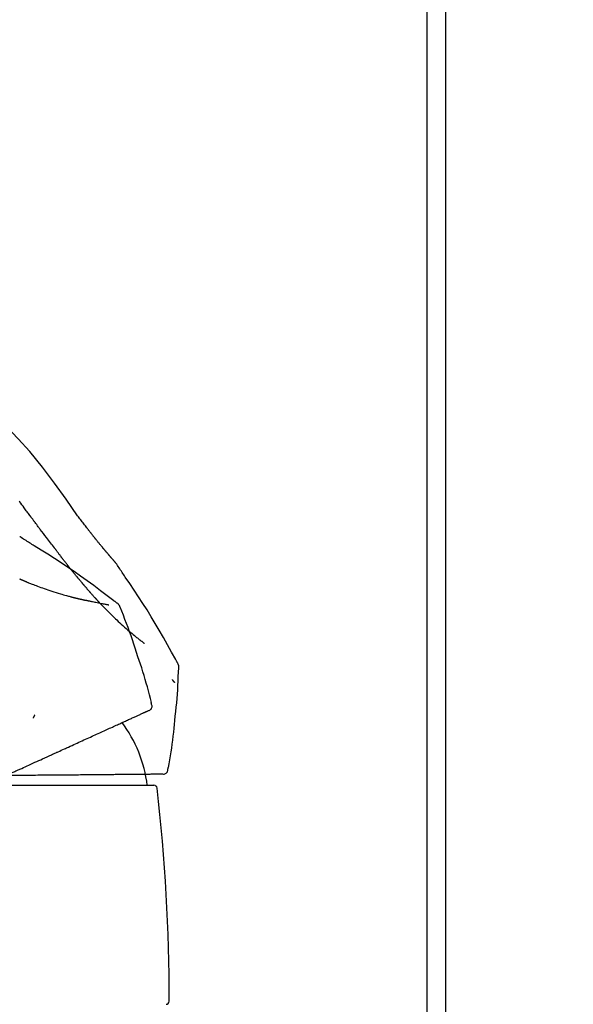
# Model space of a CAD drawing. Extents: x 84007 to 110129, y -21830 to -13430.
# Drawn here: x 90741 to 90829, y -19012 to -18855 of the extents above; entities that cross this region are included whole.
import ezdxf

# ---------------------------------------------------------------- set-up
doc = ezdxf.new("R2010")
doc.units = 0
doc.header["$LTSCALE"] = 50
doc.header["$MEASUREMENT"] = 0
doc.layers.get('0').update_dxf_attribs({"linetype": 'CONTINUOUS'})
for name, color, linetype in [('111-壁仕上', 3, 'CONTINUOUS'), ('150-機器', 8, 'CONTINUOUS'), ('166-寸法B', 11, 'CONTINUOUS')]:
    doc.layers.add(name, color=color, linetype=linetype)
doc.styles.add('KH001', font='txt')
doc.dimstyles.new('KH1xx030', dxfattribs={"dimscale": 30, "dimtxt": 2, "dimasz": 0.6, "dimexe": 0.3, "dimexo": 1.2, "dimgap": 0.5, "dimtad": 3, "dimdec": 1, "dimdsep": 46, "dimlunit": 6, "dimtxsty": 'KH001', "dimblk": 'DOT', "dimcen": 1, "dimdle": 1, "dimclrd": 256, "dimclre": 256, "dimclrt": 256, "dimadec": 0, "dimazin": 0, "dimtfac": 1, "dimtdec": 1, "dimtix": 1, "dimtmove": 2, "dimatfit": 3, "dimldrblk": 'CLOSEDBLANK', "dimfxl": 1, "dimtolj": 1, "dimtzin": 0, "dimlwd": -1, "dimlwe": -1, "dimarcsym": 0})

# ---------------------------------------------------------------- blocks, each defined once
blk = doc.blocks.new('_Dot')
at = {"color": 0, "linetype": 'ByBlock', "lineweight": -2}
blk.add_line((-0.5, 0), (-1, 0), dxfattribs=at)
at = {"color": 0, "linetype": 'ByBlock', "const_width": 0.5}
blk.add_lwpolyline([(-0.25, 0, 1), (0.25, 0, 1)], format="xyb", close=True, dxfattribs=at)
blk = doc.blocks.new('*D143')
at = {"layer": '166-寸法B', "transparency": 16777216}
for p, q in [((90158.56, -19080.95), (90158.56, -18698.76)), ((90808.56, -19080.95), (90808.56, -18698.76)), ((90176.56, -18707.76), (90790.56, -18707.76))]:
    blk.add_line(p, q, dxfattribs=at)
at = {"layer": '166-寸法B', "transparency": 16777216, "xscale": 18, "yscale": 18, "zscale": 18, "rotation": 180}
blk.add_blockref('_Dot', (90158.56, -18707.76), dxfattribs=at)
at = {"layer": '166-寸法B', "transparency": 16777216, "xscale": 18, "yscale": 18, "zscale": 18}
blk.add_blockref('_Dot', (90808.56, -18707.76), dxfattribs=at)
at = {"layer": '166-寸法B', "transparency": 16777216, "insert": (90483.56, -18662.76), "char_height": 60, "attachment_point": 5, "style": 'KH001'}
blk.add_mtext('\\A1;650', dxfattribs=at)
blk = doc.blocks.new('_ClosedBlank')
at = {"color": 0, "linetype": 'ByBlock', "lineweight": -2}
for p, q in [((-1, 0.1667), (0, 0)), ((-1, 0.1667), (-1, -0.1667)), ((0, 0), (-1, -0.1667))]:
    blk.add_line(p, q, dxfattribs=at)
blk = doc.blocks.new('*D144')
at = {"layer": '166-寸法B', "transparency": 16777216}
for p, q in [((90805.56, -19080.95), (90805.56, -18833.76)), ((90808.56, -19080.95), (90808.56, -18833.76)), ((90787.56, -18842.76), (90769.56, -18842.76)), ((90808.56, -18842.76), (90805.56, -18842.76)), ((90808.56, -18842.76), (91267.09, -18842.76)), ((90826.56, -18842.76), (90844.56, -18842.76))]:
    blk.add_line(p, q, dxfattribs=at)
at = {"layer": '166-寸法B', "transparency": 16777216, "xscale": 18, "yscale": 18, "zscale": 18}
blk.add_blockref('_Dot', (90805.56, -18842.76), dxfattribs=at)
at = {"layer": '166-寸法B', "transparency": 16777216, "xscale": 18, "yscale": 18, "zscale": 18, "rotation": 180}
blk.add_blockref('_Dot', (90808.56, -18842.76), dxfattribs=at)
at = {"layer": '166-寸法B', "transparency": 16777216, "insert": (91062.58, -18792.75), "char_height": 60, "attachment_point": 5, "style": 'KH001'}
blk.add_mtext('\\A1;3〈ｸﾘｱﾗﾝｽ〉', dxfattribs=at)
blk = doc.blocks.new('*D145')
at = {"layer": '166-寸法B', "transparency": 16777216}
for p, q in [((90158.56, -19080.95), (90158.56, -18833.76)), ((90805.56, -19080.95), (90805.56, -18833.76)), ((90787.56, -18842.76), (90176.56, -18842.76))]:
    blk.add_line(p, q, dxfattribs=at)
at = {"layer": '166-寸法B', "transparency": 16777216, "xscale": 18, "yscale": 18, "zscale": 18, "rotation": 180}
blk.add_blockref('_Dot', (90158.56, -18842.76), dxfattribs=at)
at = {"layer": '166-寸法B', "transparency": 16777216, "xscale": 18, "yscale": 18, "zscale": 18}
blk.add_blockref('_Dot', (90805.56, -18842.76), dxfattribs=at)
at = {"layer": '166-寸法B', "transparency": 16777216, "insert": (90482.06, -18797.76), "char_height": 60, "attachment_point": 5, "style": 'KH001'}
blk.add_mtext('\\A1;647', dxfattribs=at)

msp = doc.modelspace()

# ---------------------------------------------------------------- linework, layer by layer
at = {"layer": '111-壁仕上', "ltscale": 2}
msp.add_lwpolyline([(89984.61, -19976.95), (90808.56, -19976.95), (90808.56, -17576.95), (89984.61, -17576.95)], dxfattribs=at)
at = {"layer": '150-機器', "color": 13, "linetype": 'Continuous'}
msp.add_line((90738.56, -18977.52), (90762.05, -18977.52), dxfattribs=at)
for points in [[(90749.9, -18934.56), (90748.07, -18931.94), (90746.21, -18929.34), (90744.29, -18926.8), (90742.28, -18924.34), (90740.44, -18922.29), (90738.53, -18920.3), (90736.58, -18918.34), (90734.6, -18916.41)], [(90742.31, -18934.54), (90742.19, -18934.38), (90742.07, -18934.22), (90741.95, -18934.07), (90741.84, -18933.91), (90741.72, -18933.75), (90741.6, -18933.59), (90741.49, -18933.43), (90741.37, -18933.28), (90741.2, -18933.04), (90741.02, -18932.81), (90740.85, -18932.57), (90740.68, -18932.34), (90740.59, -18932.22)], [(90746.2, -18939.69), (90746.04, -18939.48), (90745.88, -18939.27), (90745.72, -18939.07), (90745.56, -18938.86), (90745.4, -18938.65), (90745.24, -18938.45), (90745.08, -18938.24), (90744.92, -18938.03), (90744.68, -18937.71), (90744.44, -18937.39), (90744.19, -18937.06), (90743.95, -18936.74), (90743.87, -18936.63), (90743.79, -18936.52), (90743.7, -18936.41), (90743.62, -18936.3), (90743.5, -18936.14), (90743.38, -18935.98), (90743.25, -18935.81), (90743.13, -18935.65), (90743.07, -18935.56), (90743.01, -18935.48), (90742.94, -18935.4), (90742.88, -18935.31), (90742.81, -18935.22), (90742.74, -18935.12), (90742.67, -18935.02), (90742.59, -18934.93), (90742.56, -18934.88), (90742.52, -18934.83), (90742.49, -18934.78), (90742.45, -18934.73), (90742.43, -18934.71), (90742.42, -18934.69), (90742.4, -18934.67), (90742.39, -18934.65), (90742.38, -18934.64), (90742.37, -18934.62), (90742.36, -18934.61), (90742.35, -18934.59), (90742.34, -18934.59), (90742.34, -18934.58), (90742.33, -18934.57), (90742.33, -18934.57), (90742.32, -18934.56), (90742.32, -18934.55), (90742.31, -18934.55), (90742.31, -18934.54)], [(90751.36, -18936.49), (90751.24, -18936.33), (90751.13, -18936.17), (90751.01, -18936.01), (90750.89, -18935.85), (90750.76, -18935.68), (90750.64, -18935.52), (90750.52, -18935.36), (90750.39, -18935.2), (90750.27, -18935.04), (90750.15, -18934.88), (90750.02, -18934.72), (90749.9, -18934.55)], [(90751.94, -18937.23), (90751.89, -18937.16), (90751.84, -18937.1), (90751.8, -18937.04), (90751.75, -18936.98), (90751.7, -18936.92), (90751.65, -18936.86), (90751.61, -18936.8), (90751.56, -18936.74), (90751.51, -18936.68), (90751.46, -18936.61), (90751.41, -18936.55), (90751.36, -18936.49)], [(90752.48, -18937.92), (90752.44, -18937.86), (90752.39, -18937.8), (90752.35, -18937.75), (90752.31, -18937.69), (90752.26, -18937.63), (90752.21, -18937.57), (90752.17, -18937.51), (90752.12, -18937.46), (90752.08, -18937.4), (90752.03, -18937.34), (90751.98, -18937.28), (90751.94, -18937.23)], [(90740.73, -18937.94), (90740.72, -18937.93), (90740.72, -18937.93), (90740.71, -18937.93), (90740.71, -18937.92), (90740.7, -18937.92), (90740.7, -18937.92), (90740.69, -18937.92), (90740.69, -18937.91), (90740.68, -18937.91), (90740.68, -18937.91), (90740.67, -18937.9), (90740.67, -18937.9)], [(90743, -18939.36), (90742.81, -18939.24), (90742.62, -18939.12), (90742.44, -18939), (90742.25, -18938.88), (90742.06, -18938.76), (90741.87, -18938.64), (90741.68, -18938.53), (90741.49, -18938.41), (90741.3, -18938.29), (90741.11, -18938.17), (90740.92, -18938.05), (90740.73, -18937.94)], [(90755.95, -18942.05), (90755.95, -18942.05), (90755.95, -18942.04), (90755.95, -18942.04), (90755.95, -18942.04), (90755.94, -18942.03), (90755.93, -18942.02), (90755.92, -18942.02), (90755.92, -18942.01), (90755.9, -18941.99), (90755.89, -18941.98), (90755.88, -18941.97), (90755.87, -18941.95), (90755.85, -18941.93), (90755.83, -18941.91), (90755.82, -18941.9), (90755.8, -18941.88), (90755.79, -18941.86), (90755.77, -18941.84), (90755.76, -18941.83), (90755.74, -18941.81), (90755.73, -18941.8), (90755.72, -18941.79), (90755.71, -18941.78), (90755.7, -18941.77), (90755.7, -18941.76), (90755.7, -18941.76), (90755.7, -18941.76), (90755.7, -18941.76), (90755.69, -18941.75), (90755.69, -18941.75), (90755.68, -18941.74), (90755.68, -18941.74), (90755.67, -18941.73), (90755.67, -18941.72), (90755.66, -18941.72), (90755.65, -18941.71), (90755.64, -18941.69), (90755.62, -18941.67), (90755.61, -18941.66), (90755.59, -18941.64), (90755.57, -18941.61), (90755.54, -18941.58), (90755.52, -18941.55), (90755.49, -18941.52), (90755.47, -18941.5), (90755.45, -18941.47), (90755.42, -18941.45), (90755.4, -18941.42), (90755.37, -18941.38), (90755.33, -18941.34), (90755.29, -18941.3), (90755.26, -18941.26), (90755.23, -18941.23), (90755.21, -18941.2), (90755.18, -18941.17), (90755.15, -18941.14), (90755.12, -18941.1), (90755.09, -18941.06), (90755.06, -18941.03), (90755.03, -18940.99), (90755.02, -18940.98), (90755.02, -18940.98), (90755.02, -18940.98), (90755.01, -18940.97), (90755, -18940.96), (90755, -18940.96), (90754.99, -18940.95), (90754.98, -18940.94), (90754.97, -18940.93), (90754.96, -18940.91), (90754.95, -18940.9), (90754.94, -18940.89), (90754.91, -18940.86), (90754.89, -18940.83), (90754.86, -18940.8), (90754.84, -18940.77), (90754.81, -18940.74), (90754.79, -18940.71), (90754.77, -18940.68), (90754.74, -18940.66), (90754.69, -18940.6), (90754.65, -18940.55), (90754.6, -18940.49), (90754.55, -18940.43), (90754.52, -18940.39), (90754.48, -18940.35), (90754.45, -18940.32), (90754.42, -18940.28), (90754.36, -18940.21), (90754.31, -18940.15), (90754.26, -18940.09), (90754.21, -18940.03), (90754.19, -18940.01), (90754.17, -18939.99), (90754.15, -18939.96), (90754.14, -18939.94), (90754.11, -18939.91), (90754.08, -18939.88), (90754.06, -18939.85), (90754.03, -18939.81), (90754.02, -18939.8), (90754.01, -18939.79), (90754, -18939.78), (90753.99, -18939.77), (90753.98, -18939.75), (90753.96, -18939.74), (90753.95, -18939.72), (90753.94, -18939.7), (90753.93, -18939.7), (90753.93, -18939.69), (90753.92, -18939.69), (90753.92, -18939.68), (90753.91, -18939.67), (90753.9, -18939.66), (90753.89, -18939.65), (90753.88, -18939.64), (90753.84, -18939.58), (90753.8, -18939.53), (90753.75, -18939.48), (90753.71, -18939.43), (90753.67, -18939.38), (90753.63, -18939.33), (90753.58, -18939.28), (90753.54, -18939.22), (90753.46, -18939.13), (90753.38, -18939.04), (90753.31, -18938.94), (90753.23, -18938.85), (90753.19, -18938.8), (90753.15, -18938.75), (90753.11, -18938.7), (90753.07, -18938.65), (90753, -18938.56), (90752.92, -18938.46), (90752.85, -18938.37), (90752.77, -18938.28), (90752.73, -18938.23), (90752.7, -18938.19), (90752.66, -18938.14), (90752.63, -18938.1), (90752.59, -18938.05), (90752.56, -18938.01), (90752.52, -18937.96), (90752.48, -18937.92)], [(90755.95, -18942.05), (90755.95, -18942.05), (90755.95, -18942.04), (90755.95, -18942.04), (90755.95, -18942.04), (90755.94, -18942.03), (90755.93, -18942.02), (90755.92, -18942.02), (90755.92, -18942.01), (90755.9, -18941.99), (90755.89, -18941.98), (90755.88, -18941.97), (90755.87, -18941.95), (90755.85, -18941.93), (90755.83, -18941.91), (90755.82, -18941.9), (90755.8, -18941.88), (90755.79, -18941.86), (90755.77, -18941.84), (90755.76, -18941.83), (90755.74, -18941.81), (90755.73, -18941.8), (90755.72, -18941.79), (90755.71, -18941.78), (90755.7, -18941.77), (90755.7, -18941.76), (90755.7, -18941.76), (90755.7, -18941.76), (90755.7, -18941.76), (90755.69, -18941.75), (90755.69, -18941.75), (90755.68, -18941.74), (90755.68, -18941.74), (90755.67, -18941.73), (90755.67, -18941.72), (90755.66, -18941.72), (90755.65, -18941.71), (90755.64, -18941.69), (90755.62, -18941.67), (90755.61, -18941.66), (90755.59, -18941.64), (90755.57, -18941.61), (90755.54, -18941.58), (90755.52, -18941.55), (90755.49, -18941.52), (90755.47, -18941.5), (90755.45, -18941.47), (90755.42, -18941.45), (90755.4, -18941.42), (90755.37, -18941.38), (90755.33, -18941.34), (90755.29, -18941.3), (90755.26, -18941.26), (90755.23, -18941.23), (90755.21, -18941.2), (90755.18, -18941.17), (90755.15, -18941.14), (90755.12, -18941.1), (90755.09, -18941.06), (90755.06, -18941.03), (90755.03, -18940.99), (90755.02, -18940.98), (90755.02, -18940.98), (90755.02, -18940.98), (90755.01, -18940.97), (90755, -18940.96), (90755, -18940.96), (90754.99, -18940.95), (90754.98, -18940.94), (90754.97, -18940.93), (90754.96, -18940.91), (90754.95, -18940.9), (90754.94, -18940.89), (90754.91, -18940.86), (90754.89, -18940.83), (90754.86, -18940.8), (90754.84, -18940.77), (90754.81, -18940.74), (90754.79, -18940.71), (90754.77, -18940.68), (90754.74, -18940.66), (90754.69, -18940.6), (90754.65, -18940.55), (90754.6, -18940.49), (90754.55, -18940.43), (90754.52, -18940.39), (90754.48, -18940.35), (90754.45, -18940.32), (90754.42, -18940.28), (90754.36, -18940.21), (90754.31, -18940.15), (90754.26, -18940.09), (90754.21, -18940.03), (90754.19, -18940.01), (90754.17, -18939.99), (90754.15, -18939.96), (90754.14, -18939.94), (90754.11, -18939.91), (90754.08, -18939.88), (90754.06, -18939.85), (90754.03, -18939.81), (90754.02, -18939.8), (90754.01, -18939.79), (90754, -18939.78), (90753.99, -18939.77), (90753.98, -18939.75), (90753.96, -18939.74), (90753.95, -18939.72), (90753.94, -18939.7), (90753.93, -18939.7), (90753.93, -18939.69), (90753.92, -18939.69), (90753.92, -18939.68), (90753.91, -18939.67), (90753.9, -18939.66), (90753.89, -18939.65), (90753.88, -18939.64), (90753.84, -18939.58), (90753.8, -18939.53), (90753.75, -18939.48), (90753.71, -18939.43), (90753.67, -18939.38), (90753.63, -18939.33), (90753.58, -18939.28), (90753.54, -18939.22), (90753.46, -18939.13), (90753.38, -18939.04), (90753.31, -18938.94), (90753.23, -18938.85), (90753.19, -18938.8), (90753.15, -18938.75), (90753.11, -18938.7), (90753.07, -18938.65), (90753, -18938.56), (90752.92, -18938.46), (90752.85, -18938.37), (90752.77, -18938.28), (90752.73, -18938.23), (90752.7, -18938.19), (90752.66, -18938.14), (90752.63, -18938.1), (90752.59, -18938.05), (90752.56, -18938.01), (90752.52, -18937.96), (90752.48, -18937.92)], [(90756.17, -18948.47), (90756.11, -18948.43), (90756.05, -18948.38), (90755.99, -18948.33), (90755.93, -18948.29), (90755.86, -18948.24), (90755.8, -18948.2), (90755.74, -18948.15), (90755.68, -18948.11), (90754.62, -18947.3), (90753.55, -18946.5), (90752.48, -18945.7), (90751.41, -18944.91), (90750.38, -18944.18), (90749.35, -18943.46), (90748.31, -18942.75), (90747.25, -18942.05), (90746.2, -18941.37), (90745.14, -18940.7), (90744.07, -18940.03), (90743, -18939.36)], [(90746.28, -18939.79), (90746.28, -18939.79), (90746.28, -18939.79), (90746.28, -18939.79), (90746.28, -18939.79), (90746.27, -18939.78), (90746.27, -18939.77), (90746.26, -18939.77), (90746.26, -18939.76), (90746.25, -18939.75), (90746.25, -18939.75), (90746.25, -18939.74), (90746.24, -18939.74), (90746.24, -18939.73), (90746.23, -18939.73), (90746.23, -18939.72), (90746.23, -18939.72), (90746.22, -18939.72), (90746.22, -18939.71), (90746.22, -18939.71), (90746.22, -18939.7), (90746.21, -18939.7), (90746.21, -18939.7), (90746.21, -18939.7), (90746.21, -18939.7), (90746.21, -18939.7), (90746.21, -18939.7), (90746.21, -18939.69), (90746.21, -18939.69), (90746.21, -18939.69), (90746.21, -18939.69), (90746.21, -18939.69), (90746.2, -18939.69)], [(90747.33, -18941.18), (90747.3, -18941.15), (90747.28, -18941.11), (90747.25, -18941.08), (90747.23, -18941.05), (90747.18, -18940.99), (90747.13, -18940.92), (90747.09, -18940.86), (90747.04, -18940.8), (90746.97, -18940.71), (90746.9, -18940.62), (90746.84, -18940.53), (90746.77, -18940.44), (90746.71, -18940.36), (90746.65, -18940.28), (90746.58, -18940.19), (90746.52, -18940.11), (90746.48, -18940.06), (90746.44, -18940.01), (90746.4, -18939.95), (90746.36, -18939.9), (90746.35, -18939.88), (90746.33, -18939.85), (90746.31, -18939.83), (90746.29, -18939.8)], [(90748.55, -18942.75), (90748.53, -18942.73), (90748.51, -18942.7), (90748.49, -18942.68), (90748.47, -18942.66), (90748.43, -18942.61), (90748.4, -18942.56), (90748.36, -18942.52), (90748.32, -18942.47), (90748.27, -18942.4), (90748.22, -18942.33), (90748.16, -18942.26), (90748.11, -18942.19), (90748.06, -18942.13), (90748, -18942.06), (90747.95, -18941.99), (90747.9, -18941.93), (90747.85, -18941.86), (90747.8, -18941.8), (90747.75, -18941.73), (90747.7, -18941.67), (90747.65, -18941.61), (90747.61, -18941.54), (90747.56, -18941.48), (90747.51, -18941.42), (90747.48, -18941.38), (90747.45, -18941.34), (90747.42, -18941.3), (90747.39, -18941.26), (90747.37, -18941.24), (90747.36, -18941.22), (90747.34, -18941.2), (90747.33, -18941.18)], [(90755.99, -18942.1), (90755.99, -18942.1), (90755.98, -18942.09), (90755.98, -18942.09), (90755.98, -18942.08), (90755.97, -18942.08), (90755.97, -18942.08), (90755.97, -18942.07), (90755.97, -18942.07), (90755.96, -18942.06), (90755.96, -18942.06), (90755.96, -18942.05), (90755.95, -18942.05)], [(90749.72, -18944.21), (90749.71, -18944.2), (90749.69, -18944.18), (90749.68, -18944.16), (90749.67, -18944.15), (90749.64, -18944.11), (90749.61, -18944.08), (90749.58, -18944.05), (90749.56, -18944.01), (90749.49, -18943.93), (90749.43, -18943.85), (90749.36, -18943.78), (90749.3, -18943.7), (90749.22, -18943.59), (90749.13, -18943.49), (90749.05, -18943.38), (90748.96, -18943.28), (90748.89, -18943.19), (90748.82, -18943.1), (90748.75, -18943.01), (90748.68, -18942.92), (90748.65, -18942.88), (90748.61, -18942.84), (90748.58, -18942.79), (90748.55, -18942.75)], [(90757.49, -18944.33), (90757.37, -18944.14), (90757.24, -18943.96), (90757.12, -18943.77), (90757, -18943.59), (90756.87, -18943.4), (90756.75, -18943.21), (90756.62, -18943.03), (90756.5, -18942.84), (90756.37, -18942.66), (90756.24, -18942.47), (90756.12, -18942.29), (90755.99, -18942.11)], [(90740.89, -18944.76), (90740.88, -18944.75), (90740.86, -18944.74), (90740.85, -18944.74), (90740.83, -18944.73), (90740.8, -18944.72), (90740.77, -18944.71), (90740.74, -18944.69), (90740.71, -18944.68), (90740.67, -18944.66)], [(90741.81, -18945.13), (90741.79, -18945.12), (90741.78, -18945.12), (90741.76, -18945.11), (90741.74, -18945.1), (90741.7, -18945.09), (90741.66, -18945.07), (90741.62, -18945.06), (90741.58, -18945.04), (90741.53, -18945.02), (90741.47, -18944.99), (90741.41, -18944.97), (90741.35, -18944.95), (90741.3, -18944.92), (90741.24, -18944.9), (90741.18, -18944.88), (90741.12, -18944.85), (90741.09, -18944.84), (90741.05, -18944.82), (90741.01, -18944.8), (90740.97, -18944.79), (90740.95, -18944.78), (90740.93, -18944.77), (90740.91, -18944.76), (90740.89, -18944.76)], [(90741.81, -18945.13), (90741.88, -18945.16), (90741.95, -18945.19), (90742.02, -18945.21), (90742.09, -18945.24), (90742.23, -18945.3), (90742.37, -18945.35), (90742.52, -18945.41), (90742.66, -18945.46), (90742.87, -18945.54), (90743.08, -18945.62), (90743.29, -18945.7), (90743.5, -18945.78), (90743.76, -18945.87), (90744.03, -18945.97), (90744.29, -18946.07), (90744.55, -18946.16), (90744.86, -18946.27), (90745.17, -18946.37), (90745.48, -18946.48), (90745.79, -18946.58), (90746.13, -18946.69), (90746.47, -18946.8), (90746.82, -18946.91), (90747.16, -18947.01), (90747.4, -18947.08), (90747.64, -18947.15), (90747.88, -18947.22), (90748.12, -18947.28), (90748.27, -18947.32), (90748.42, -18947.36), (90748.57, -18947.4), (90748.72, -18947.44), (90748.79, -18947.46), (90748.86, -18947.48), (90748.93, -18947.5), (90749, -18947.52), (90749.07, -18947.54), (90749.14, -18947.55), (90749.21, -18947.57), (90749.28, -18947.59), (90749.35, -18947.61), (90749.42, -18947.62), (90749.49, -18947.64), (90749.55, -18947.66), (90749.62, -18947.67), (90749.69, -18947.69), (90749.75, -18947.7), (90749.82, -18947.72), (90749.86, -18947.73), (90749.91, -18947.74), (90749.95, -18947.75), (90749.99, -18947.76), (90750.01, -18947.77), (90750.04, -18947.77), (90750.06, -18947.78), (90750.08, -18947.78)], [(90749.72, -18944.21), (90749.74, -18944.24), (90749.76, -18944.26), (90749.78, -18944.28), (90749.8, -18944.31), (90749.83, -18944.35), (90749.87, -18944.4), (90749.91, -18944.44), (90749.95, -18944.49), (90750, -18944.56), (90750.06, -18944.63), (90750.12, -18944.69), (90750.17, -18944.76), (90750.23, -18944.82), (90750.28, -18944.89), (90750.33, -18944.95), (90750.39, -18945.02), (90750.44, -18945.08), (90750.49, -18945.14), (90750.54, -18945.2), (90750.6, -18945.27), (90750.63, -18945.31), (90750.66, -18945.35), (90750.7, -18945.39), (90750.73, -18945.43), (90750.75, -18945.45), (90750.77, -18945.47), (90750.78, -18945.49), (90750.8, -18945.51)], [(90765.81, -18958.01), (90765.77, -18957.94), (90765.74, -18957.88), (90765.7, -18957.81), (90765.66, -18957.74), (90765.63, -18957.68), (90765.59, -18957.61), (90765.55, -18957.55), (90765.52, -18957.48), (90764.87, -18956.31), (90764.23, -18955.14), (90763.57, -18953.98), (90762.91, -18952.82), (90762.27, -18951.73), (90761.62, -18950.65), (90760.96, -18949.58), (90760.28, -18948.52), (90759.59, -18947.47), (90758.9, -18946.42), (90758.19, -18945.37), (90757.49, -18944.33)], [(90750.8, -18945.51), (90750.82, -18945.53), (90750.84, -18945.55), (90750.86, -18945.57), (90750.88, -18945.6), (90750.91, -18945.64), (90750.95, -18945.68), (90750.98, -18945.72), (90751.02, -18945.77), (90751.07, -18945.83), (90751.13, -18945.89), (90751.18, -18945.95), (90751.23, -18946.02), (90751.29, -18946.07), (90751.34, -18946.13), (90751.39, -18946.19), (90751.44, -18946.25), (90751.49, -18946.31), (90751.53, -18946.36), (90751.58, -18946.42), (90751.63, -18946.47), (90751.66, -18946.51), (90751.69, -18946.54), (90751.72, -18946.58), (90751.75, -18946.61), (90751.77, -18946.63), (90751.78, -18946.65), (90751.8, -18946.67), (90751.81, -18946.68)], [(90751.81, -18946.68), (90751.84, -18946.71), (90751.87, -18946.74), (90751.89, -18946.77), (90751.92, -18946.8), (90751.97, -18946.86), (90752.02, -18946.91), (90752.06, -18946.97), (90752.11, -18947.02), (90752.18, -18947.1), (90752.25, -18947.18), (90752.32, -18947.25), (90752.39, -18947.33), (90752.44, -18947.39), (90752.5, -18947.45), (90752.55, -18947.51), (90752.6, -18947.57), (90752.64, -18947.61), (90752.67, -18947.64), (90752.7, -18947.68), (90752.73, -18947.71), (90752.74, -18947.72), (90752.76, -18947.74), (90752.77, -18947.75), (90752.78, -18947.76)], [(90750.08, -18947.78), (90750.09, -18947.78), (90750.09, -18947.78), (90750.1, -18947.79), (90750.11, -18947.79), (90750.12, -18947.79), (90750.13, -18947.79), (90750.14, -18947.8), (90750.16, -18947.8), (90750.18, -18947.8), (90750.2, -18947.81), (90750.22, -18947.81), (90750.25, -18947.82), (90750.27, -18947.82), (90750.29, -18947.83), (90750.32, -18947.83), (90750.34, -18947.84), (90750.36, -18947.84), (90750.37, -18947.85), (90750.39, -18947.85), (90750.41, -18947.86), (90750.42, -18947.86), (90750.42, -18947.86), (90750.43, -18947.86), (90750.44, -18947.86)], [(90750.44, -18947.86), (90750.45, -18947.87), (90750.47, -18947.87), (90750.48, -18947.87), (90750.5, -18947.88), (90750.52, -18947.88), (90750.55, -18947.89), (90750.58, -18947.89), (90750.6, -18947.9), (90750.64, -18947.91), (90750.67, -18947.91), (90750.71, -18947.92), (90750.74, -18947.93), (90750.77, -18947.94), (90750.8, -18947.94), (90750.83, -18947.95), (90750.86, -18947.96), (90750.88, -18947.96), (90750.9, -18947.96), (90750.92, -18947.97), (90750.94, -18947.97), (90750.96, -18947.98), (90750.98, -18947.98), (90750.99, -18947.98), (90751.01, -18947.99), (90751.02, -18947.99), (90751.02, -18947.99), (90751.03, -18947.99), (90751.04, -18947.99), (90751.04, -18947.99), (90751.05, -18947.99), (90751.05, -18947.99), (90751.05, -18947.99)], [(90751.05, -18947.99), (90751.05, -18947.99), (90751.05, -18947.99), (90751.05, -18947.99), (90751.06, -18947.99), (90751.07, -18948), (90751.08, -18948), (90751.1, -18948), (90751.11, -18948.01), (90751.14, -18948.01), (90751.17, -18948.02), (90751.19, -18948.02), (90751.22, -18948.02), (90751.26, -18948.03), (90751.3, -18948.04), (90751.34, -18948.05), (90751.38, -18948.06), (90751.42, -18948.07), (90751.46, -18948.08), (90751.5, -18948.08), (90751.54, -18948.09), (90751.57, -18948.1), (90751.61, -18948.11), (90751.65, -18948.11), (90751.68, -18948.12), (90751.79, -18948.14), (90751.9, -18948.17), (90752.01, -18948.19), (90752.12, -18948.21), (90752.29, -18948.25), (90752.46, -18948.28), (90752.64, -18948.32), (90752.81, -18948.35), (90753.02, -18948.39), (90753.24, -18948.44), (90753.45, -18948.48), (90753.67, -18948.52), (90753.83, -18948.55), (90753.99, -18948.59), (90754.15, -18948.62), (90754.3, -18948.65), (90754.4, -18948.67), (90754.49, -18948.69), (90754.59, -18948.7), (90754.68, -18948.72), (90754.72, -18948.73), (90754.76, -18948.74), (90754.79, -18948.74), (90754.83, -18948.75), (90754.84, -18948.75), (90754.85, -18948.76), (90754.85, -18948.76), (90754.86, -18948.76)], [(90752.78, -18947.76), (90752.78, -18947.77), (90752.79, -18947.77), (90752.79, -18947.78), (90752.8, -18947.78), (90752.8, -18947.79), (90752.81, -18947.79), (90752.81, -18947.8), (90752.82, -18947.81), (90752.82, -18947.81), (90752.83, -18947.82), (90752.83, -18947.82), (90752.84, -18947.83)], [(90753.37, -18948.4), (90753.36, -18948.39), (90753.35, -18948.38), (90753.34, -18948.37), (90753.33, -18948.35), (90753.3, -18948.33), (90753.28, -18948.31), (90753.26, -18948.28), (90753.24, -18948.26), (90753.2, -18948.22), (90753.17, -18948.19), (90753.14, -18948.15), (90753.1, -18948.11), (90753.07, -18948.08), (90753.04, -18948.04), (90753, -18948.01), (90752.97, -18947.97), (90752.95, -18947.95), (90752.92, -18947.92), (90752.9, -18947.9), (90752.88, -18947.87), (90752.87, -18947.86), (90752.86, -18947.85), (90752.85, -18947.84), (90752.84, -18947.83)], [(90754.06, -18949.12), (90754.04, -18949.1), (90754.03, -18949.09), (90754.01, -18949.08), (90754, -18949.06), (90753.97, -18949.03), (90753.94, -18949), (90753.91, -18948.97), (90753.88, -18948.94), (90753.84, -18948.9), (90753.8, -18948.85), (90753.75, -18948.81), (90753.71, -18948.76), (90753.67, -18948.72), (90753.63, -18948.67), (90753.58, -18948.63), (90753.54, -18948.58), (90753.51, -18948.55), (90753.48, -18948.52), (90753.46, -18948.49), (90753.43, -18948.46), (90753.41, -18948.45), (90753.4, -18948.43), (90753.38, -18948.42), (90753.37, -18948.4)], [(90754.06, -18949.12), (90754.11, -18949.17), (90754.16, -18949.23), (90754.21, -18949.28), (90754.27, -18949.33), (90754.37, -18949.44), (90754.48, -18949.55), (90754.58, -18949.66), (90754.69, -18949.77), (90754.85, -18949.92), (90755.01, -18950.08), (90755.17, -18950.24), (90755.33, -18950.39), (90755.53, -18950.59), (90755.74, -18950.79), (90755.94, -18950.98), (90756.14, -18951.17), (90756.38, -18951.4), (90756.62, -18951.62), (90756.86, -18951.84), (90757.1, -18952.06), (90757.37, -18952.3), (90757.64, -18952.54), (90757.91, -18952.78), (90758.18, -18953.01), (90758.37, -18953.17), (90758.56, -18953.33), (90758.75, -18953.49), (90758.94, -18953.65), (90759.06, -18953.75), (90759.18, -18953.85), (90759.3, -18953.94), (90759.43, -18954.04), (90759.48, -18954.09), (90759.54, -18954.13), (90759.6, -18954.18), (90759.65, -18954.22), (90759.71, -18954.27), (90759.77, -18954.31), (90759.82, -18954.36), (90759.88, -18954.4), (90759.94, -18954.44), (90759.99, -18954.49), (90760.05, -18954.53), (90760.1, -18954.57), (90760.16, -18954.62), (90760.21, -18954.66), (90760.26, -18954.7), (90760.32, -18954.74), (90760.35, -18954.77), (90760.39, -18954.79), (90760.42, -18954.82), (90760.46, -18954.85), (90760.48, -18954.86), (90760.5, -18954.87), (90760.51, -18954.89), (90760.53, -18954.9)], [(90756.66, -18949.12), (90756.63, -18949.05), (90756.61, -18948.99), (90756.58, -18948.92), (90756.55, -18948.86), (90756.52, -18948.8), (90756.48, -18948.74), (90756.43, -18948.69), (90756.39, -18948.64), (90756.33, -18948.59), (90756.28, -18948.55), (90756.22, -18948.51), (90756.17, -18948.47)], [(90759.51, -18957.02), (90759.3, -18956.35), (90759.08, -18955.69), (90758.86, -18955.02), (90758.64, -18954.36), (90758.41, -18953.7), (90758.18, -18953.04), (90757.94, -18952.38), (90757.69, -18951.72), (90757.44, -18951.07), (90757.18, -18950.42), (90756.92, -18949.77), (90756.66, -18949.12)], [(90761.66, -18964.3), (90761.5, -18963.69), (90761.34, -18963.08), (90761.18, -18962.47), (90761.01, -18961.85), (90760.84, -18961.25), (90760.66, -18960.64), (90760.48, -18960.03), (90760.29, -18959.43), (90760.1, -18958.82), (90759.91, -18958.22), (90759.71, -18957.62), (90759.51, -18957.02)], [(90765.39, -18967.18), (90765.46, -18966.48), (90765.54, -18965.78), (90765.61, -18965.09), (90765.68, -18964.39), (90765.74, -18963.69), (90765.79, -18963), (90765.84, -18962.3), (90765.88, -18961.6), (90765.92, -18960.9), (90765.94, -18960.2), (90765.97, -18959.5), (90766, -18958.8)], [(90766, -18958.8), (90766, -18958.73), (90766.01, -18958.66), (90766.01, -18958.59), (90766.01, -18958.52), (90766, -18958.45), (90765.99, -18958.38), (90765.97, -18958.31), (90765.94, -18958.25), (90765.91, -18958.19), (90765.88, -18958.13), (90765.85, -18958.07), (90765.81, -18958.01)], [(90764.94, -18960.67), (90764.95, -18960.68), (90764.96, -18960.69), (90764.96, -18960.7), (90764.97, -18960.71), (90764.99, -18960.73), (90765.01, -18960.75), (90765.03, -18960.77), (90765.04, -18960.79), (90765.07, -18960.82), (90765.09, -18960.85), (90765.11, -18960.87), (90765.14, -18960.9), (90765.16, -18960.92), (90765.17, -18960.95), (90765.19, -18960.97), (90765.21, -18960.99), (90765.23, -18961.01), (90765.24, -18961.02), (90765.26, -18961.04), (90765.27, -18961.06), (90765.28, -18961.07), (90765.29, -18961.08), (90765.3, -18961.09), (90765.31, -18961.11), (90765.32, -18961.11), (90765.33, -18961.12), (90765.33, -18961.12), (90765.34, -18961.13), (90765.34, -18961.13), (90765.34, -18961.13), (90765.35, -18961.13), (90765.35, -18961.14)], [(90761.09, -18965.66), (90761.21, -18965.62), (90761.32, -18965.58), (90761.42, -18965.53), (90761.52, -18965.46), (90761.61, -18965.37), (90761.68, -18965.25), (90761.73, -18965.13), (90761.75, -18965), (90761.75, -18964.88), (90761.73, -18964.76), (90761.69, -18964.65), (90761.66, -18964.54)], [(90761.66, -18964.54), (90761.65, -18964.52), (90761.65, -18964.5), (90761.64, -18964.48), (90761.64, -18964.46), (90761.64, -18964.45), (90761.63, -18964.43), (90761.63, -18964.41), (90761.62, -18964.39), (90761.62, -18964.37), (90761.62, -18964.36), (90761.61, -18964.34), (90761.61, -18964.32)], [(90743.06, -18966.29), (90743.03, -18966.33), (90743.01, -18966.38), (90742.99, -18966.42), (90742.97, -18966.47), (90742.95, -18966.52), (90742.93, -18966.56), (90742.9, -18966.61), (90742.88, -18966.66), (90742.86, -18966.7), (90742.84, -18966.75), (90742.82, -18966.8), (90742.8, -18966.84)], [(90757.68, -18967.21), (90757.84, -18967.14), (90758, -18967.06), (90758.16, -18966.99), (90758.32, -18966.92)], [(90758.32, -18966.92), (90758.46, -18966.85), (90758.61, -18966.79), (90758.75, -18966.72), (90758.89, -18966.66)], [(90758.89, -18966.66), (90759.02, -18966.6), (90759.15, -18966.54), (90759.27, -18966.48), (90759.4, -18966.43)], [(90759.4, -18966.43), (90759.51, -18966.37), (90759.62, -18966.32), (90759.74, -18966.27), (90759.85, -18966.22)], [(90759.85, -18966.22), (90759.94, -18966.18), (90760.04, -18966.14), (90760.13, -18966.09), (90760.22, -18966.05)], [(90760.22, -18966.05), (90760.3, -18966.02), (90760.38, -18965.98), (90760.46, -18965.94), (90760.53, -18965.91)], [(90760.53, -18965.91), (90760.6, -18965.88), (90760.66, -18965.85), (90760.72, -18965.83), (90760.78, -18965.8)], [(90760.78, -18965.8), (90760.82, -18965.78), (90760.86, -18965.76), (90760.9, -18965.74), (90760.94, -18965.72), (90760.96, -18965.72), (90760.97, -18965.71), (90760.99, -18965.7), (90761, -18965.7), (90761.01, -18965.69), (90761.02, -18965.69), (90761.03, -18965.68), (90761.04, -18965.68), (90761.05, -18965.68), (90761.05, -18965.68), (90761.05, -18965.68), (90761.05, -18965.68), (90761.05, -18965.67), (90761.05, -18965.67), (90761.05, -18965.67), (90761.05, -18965.67), (90761.05, -18965.67), (90761.06, -18965.67), (90761.06, -18965.67), (90761.06, -18965.67), (90761.06, -18965.67), (90761.06, -18965.67), (90761.06, -18965.67), (90761.06, -18965.67), (90761.06, -18965.67), (90761.07, -18965.67), (90761.07, -18965.67), (90761.07, -18965.67), (90761.07, -18965.67), (90761.07, -18965.66), (90761.07, -18965.66), (90761.07, -18965.66), (90761.07, -18965.66), (90761.08, -18965.66), (90761.08, -18965.66), (90761.08, -18965.66), (90761.08, -18965.66), (90761.08, -18965.66), (90761.08, -18965.66), (90761.08, -18965.66), (90761.08, -18965.66), (90761.08, -18965.66), (90761.09, -18965.66), (90761.09, -18965.66), (90761.09, -18965.66), (90761.09, -18965.66), (90761.09, -18965.66), (90761.09, -18965.66)], [(90764.39, -18974.71), (90764.49, -18974.08), (90764.6, -18973.46), (90764.7, -18972.83), (90764.79, -18972.2), (90764.88, -18971.58), (90764.97, -18970.95), (90765.05, -18970.32), (90765.13, -18969.69), (90765.2, -18969.06), (90765.26, -18968.44), (90765.33, -18967.81), (90765.39, -18967.18)], [(90753.65, -18969.05), (90753.88, -18968.94), (90754.11, -18968.84), (90754.33, -18968.73), (90754.56, -18968.63)], [(90754.56, -18968.63), (90754.78, -18968.53), (90754.99, -18968.43), (90755.21, -18968.34), (90755.43, -18968.24)], [(90755.43, -18968.24), (90755.63, -18968.15), (90755.83, -18968.05), (90756.03, -18967.96), (90756.23, -18967.87)], [(90756.23, -18967.87), (90756.42, -18967.78), (90756.61, -18967.7), (90756.8, -18967.61), (90756.99, -18967.53)], [(90756.99, -18967.53), (90757.16, -18967.45), (90757.34, -18967.37), (90757.51, -18967.29), (90757.68, -18967.21)], [(90750.64, -18970.42), (90750.9, -18970.3), (90751.17, -18970.18), (90751.43, -18970.06), (90751.69, -18969.94)], [(90751.69, -18969.94), (90751.94, -18969.83), (90752.19, -18969.71), (90752.44, -18969.6), (90752.69, -18969.48)], [(90752.69, -18969.48), (90752.93, -18969.37), (90753.17, -18969.27), (90753.41, -18969.16), (90753.65, -18969.05)], [(90744.32, -18973.3), (90744.67, -18973.14), (90745.03, -18972.98), (90745.38, -18972.82), (90745.73, -18972.65), (90745.9, -18972.58), (90746.07, -18972.5), (90746.25, -18972.42), (90746.42, -18972.34), (90746.51, -18972.3), (90746.6, -18972.26), (90746.7, -18972.22), (90746.79, -18972.17), (90747.05, -18972.06), (90747.3, -18971.94), (90747.55, -18971.83), (90747.81, -18971.71), (90747.97, -18971.64), (90748.13, -18971.56), (90748.29, -18971.49), (90748.45, -18971.42)], [(90748.45, -18971.42), (90748.73, -18971.29), (90749.01, -18971.16), (90749.28, -18971.04), (90749.56, -18970.91)], [(90749.56, -18970.91), (90749.83, -18970.79), (90750.1, -18970.66), (90750.37, -18970.54), (90750.64, -18970.42)], [(90743.09, -18973.86), (90743.39, -18973.72), (90743.7, -18973.58), (90744.01, -18973.44), (90744.32, -18973.3)], [(90738.56, -18975.93), (90738.82, -18975.8), (90739.09, -18975.68), (90739.36, -18975.56), (90739.63, -18975.44), (90739.77, -18975.37), (90739.91, -18975.31), (90740.06, -18975.24), (90740.2, -18975.18), (90740.33, -18975.12), (90740.45, -18975.06), (90740.58, -18975), (90740.71, -18974.95), (90740.99, -18974.82), (90741.27, -18974.69), (90741.55, -18974.56), (90741.84, -18974.43)], [(90741.84, -18974.43), (90742.15, -18974.29), (90742.46, -18974.15), (90742.77, -18974), (90743.09, -18973.86)], [(90763.32, -18975.71), (90763.44, -18975.72), (90763.56, -18975.73), (90763.67, -18975.73), (90763.79, -18975.71), (90763.91, -18975.65), (90764.02, -18975.58), (90764.12, -18975.49), (90764.19, -18975.38), (90764.24, -18975.27), (90764.26, -18975.15), (90764.28, -18975.04), (90764.29, -18974.92)], [(90764.29, -18974.92), (90764.29, -18974.9), (90764.3, -18974.88), (90764.3, -18974.86), (90764.31, -18974.84), (90764.31, -18974.83), (90764.31, -18974.81), (90764.32, -18974.79), (90764.32, -18974.77), (90764.33, -18974.75), (90764.33, -18974.74), (90764.33, -18974.72), (90764.34, -18974.7)], [(90738.56, -18975.93), (90738.85, -18975.92), (90739.14, -18975.92), (90739.44, -18975.92), (90739.73, -18975.92), (90739.89, -18975.91), (90740.05, -18975.91), (90740.2, -18975.91), (90740.36, -18975.91), (90740.5, -18975.91), (90740.64, -18975.91), (90740.78, -18975.91), (90740.92, -18975.91), (90741.23, -18975.9), (90741.54, -18975.9), (90741.85, -18975.9), (90742.16, -18975.89)], [(90742.16, -18975.89), (90742.5, -18975.89), (90742.85, -18975.89), (90743.19, -18975.89), (90743.54, -18975.88)], [(90743.54, -18975.88), (90743.87, -18975.88), (90744.21, -18975.88), (90744.55, -18975.87), (90744.89, -18975.87)], [(90744.89, -18975.87), (90745.28, -18975.87), (90745.67, -18975.86), (90746.05, -18975.86), (90746.44, -18975.86), (90746.63, -18975.86), (90746.82, -18975.85), (90747.01, -18975.85), (90747.19, -18975.85), (90747.3, -18975.85), (90747.4, -18975.85), (90747.5, -18975.85), (90747.61, -18975.85), (90747.89, -18975.84), (90748.16, -18975.84), (90748.44, -18975.84), (90748.72, -18975.84), (90748.9, -18975.84), (90749.07, -18975.83), (90749.25, -18975.83), (90749.43, -18975.83)], [(90749.43, -18975.83), (90749.73, -18975.83), (90750.04, -18975.83), (90750.34, -18975.82), (90750.65, -18975.82)], [(90750.65, -18975.82), (90750.95, -18975.82), (90751.25, -18975.81), (90751.54, -18975.81), (90751.84, -18975.81)], [(90751.84, -18975.81), (90752.13, -18975.81), (90752.41, -18975.8), (90752.7, -18975.8), (90752.99, -18975.8)], [(90752.99, -18975.8), (90753.26, -18975.8), (90753.54, -18975.79), (90753.81, -18975.79), (90754.09, -18975.79)], [(90754.09, -18975.79), (90754.35, -18975.79), (90754.62, -18975.79), (90754.88, -18975.78), (90755.14, -18975.78)], [(90755.14, -18975.78), (90755.39, -18975.78), (90755.64, -18975.78), (90755.9, -18975.77), (90756.15, -18975.77)], [(90756.15, -18975.77), (90756.38, -18975.77), (90756.62, -18975.77), (90756.86, -18975.77), (90757.09, -18975.76)], [(90757.09, -18975.76), (90757.32, -18975.76), (90757.54, -18975.76), (90757.76, -18975.76), (90757.98, -18975.76)], [(90757.98, -18975.76), (90758.19, -18975.75), (90758.4, -18975.75), (90758.6, -18975.75), (90758.81, -18975.75)], [(90758.81, -18975.75), (90759, -18975.75), (90759.19, -18975.75), (90759.39, -18975.74), (90759.58, -18975.74)], [(90759.58, -18975.74), (90759.75, -18975.74), (90759.93, -18975.74), (90760.1, -18975.74), (90760.27, -18975.74)], [(90760.27, -18975.74), (90760.43, -18975.73), (90760.59, -18975.73), (90760.75, -18975.73), (90760.9, -18975.73)], [(90760.9, -18975.73), (90761.04, -18975.73), (90761.18, -18975.73), (90761.32, -18975.73), (90761.46, -18975.73)], [(90761.46, -18975.73), (90761.59, -18975.72), (90761.71, -18975.72), (90761.83, -18975.72), (90761.95, -18975.72)], [(90761.95, -18975.72), (90762.06, -18975.72), (90762.16, -18975.72), (90762.26, -18975.72), (90762.37, -18975.72)], [(90762.37, -18975.72), (90762.45, -18975.72), (90762.54, -18975.72), (90762.62, -18975.72), (90762.71, -18975.71)], [(90762.71, -18975.71), (90762.78, -18975.71), (90762.84, -18975.71), (90762.91, -18975.71), (90762.98, -18975.71)], [(90762.98, -18975.71), (90763.02, -18975.71), (90763.06, -18975.71), (90763.11, -18975.71), (90763.15, -18975.71), (90763.17, -18975.71), (90763.19, -18975.71), (90763.21, -18975.71), (90763.22, -18975.71), (90763.24, -18975.71), (90763.25, -18975.71), (90763.26, -18975.71), (90763.27, -18975.71), (90763.27, -18975.71), (90763.27, -18975.71), (90763.27, -18975.71), (90763.27, -18975.71), (90763.27, -18975.71), (90763.28, -18975.71), (90763.28, -18975.71), (90763.28, -18975.71), (90763.28, -18975.71), (90763.28, -18975.71), (90763.28, -18975.71), (90763.28, -18975.71), (90763.28, -18975.71), (90763.28, -18975.71), (90763.29, -18975.71), (90763.29, -18975.71), (90763.29, -18975.71), (90763.29, -18975.71), (90763.29, -18975.71), (90763.3, -18975.71), (90763.3, -18975.71), (90763.3, -18975.71), (90763.3, -18975.71), (90763.3, -18975.71), (90763.3, -18975.71), (90763.3, -18975.71), (90763.3, -18975.71), (90763.31, -18975.71), (90763.31, -18975.71), (90763.31, -18975.71), (90763.31, -18975.71), (90763.31, -18975.71), (90763.31, -18975.71), (90763.31, -18975.71), (90763.31, -18975.71), (90763.31, -18975.71), (90763.32, -18975.71), (90763.32, -18975.71), (90763.32, -18975.71), (90763.32, -18975.71)]]:
    msp.add_lwpolyline(points, dxfattribs=at)
for centre, radius, start, end in [((90739.81, -18980.21), 21.36, 7.2376, 36.5928), ((90762.05, -18978.02), 0.499, 6.5349, 90), ((90465.28, -19012.02), 299.21, 0.0164, 6.5349), ((90763.99, -19011.93), 0.499, 270, 0.0164)]:
    msp.add_arc(centre, radius, start, end, dxfattribs=at)

# ---------------------------------------------------------------- dimensions: what is measured, and where the dimension line sits
at = {"layer": '166-寸法B'}
for base, p1, p2, picture, middle in [((90808.56, -18707.76), (90158.56, -19116.95), (90808.56, -19116.95), '*D143', (90483.56, -18662.76)), ((90158.56, -18842.76), (90805.56, -19116.95), (90158.56, -19116.95), '*D145', (90482.06, -18797.76))]:
    dim = msp.add_linear_dim(base=base, p1=p1, p2=p2, dimstyle='KH1xx030', dxfattribs=at)
    dim.commit()
    dim.dimension.update_dxf_attribs({"geometry": picture, "text_midpoint": middle})
dim = msp.add_linear_dim(base=(90805.56, -18842.76), p1=(90808.56, -19116.95), p2=(90805.56, -19116.95), text='<>〈ｸﾘｱﾗﾝｽ〉', dimstyle='KH1xx030', override={"dimtmove": 1}, dxfattribs=at)
dim.commit()
dim.dimension.update_dxf_attribs({"geometry": '*D144', "text_midpoint": (91062.58, -18862.61), "dimtype": 128})

doc.saveas('drawing.dxf')
